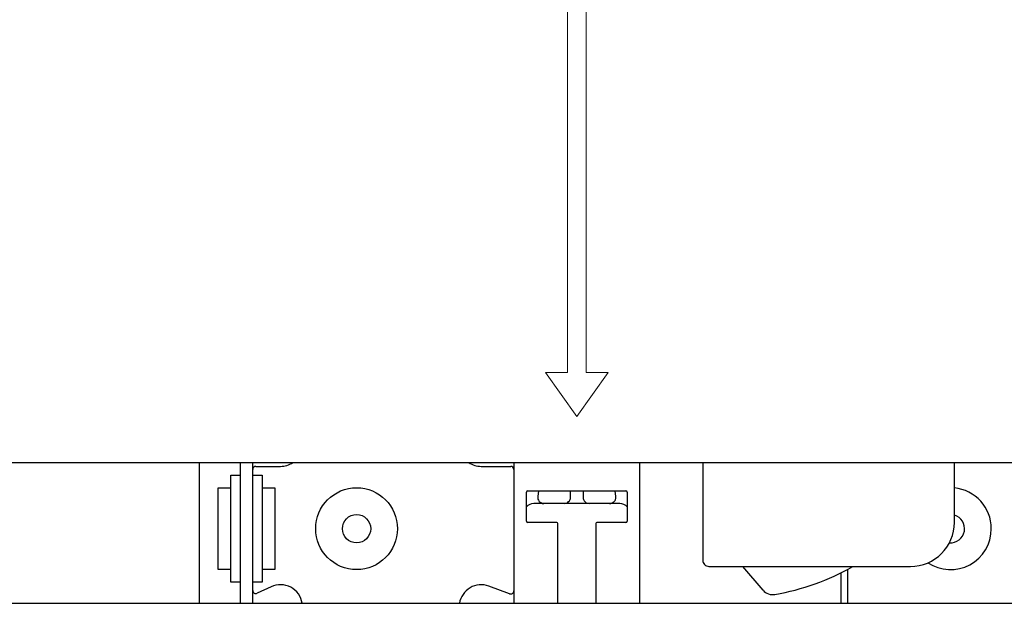
# Model space of a CAD drawing. Units: millimetres. Extents: x 6518 to 60597, y 1633 to 8896.
# Drawn here: x 11753 to 11909, y 3866 to 3959 of the extents above; entities that cross this region are included whole.
import ezdxf

# ---------------------------------------------------------------- set-up
doc = ezdxf.new("R2010")
doc.units = ezdxf.units.MM
doc.layers.get('0').update_dxf_attribs({"lineweight": 5})

msp = doc.modelspace()

# ---------------------------------------------------------------- linework, layer by layer
at = {"color": 6, "linetype": 'Continuous'}
for p, q in [((11839.77, 3902.89), (11839.77, 4015.09)), ((11842.77, 4015.09), (11842.77, 3902.89))]:
    msp.add_line(p, q, dxfattribs=at)
at = {"color": 6}
for p, q in [((11836.27, 3902.89), (11839.77, 3902.89)), ((11836.27, 3902.89), (11841.27, 3895.89)), ((11841.27, 3895.89), (11846.27, 3902.89)), ((11842.77, 3902.89), (11846.27, 3902.89))]:
    msp.add_line(p, q, dxfattribs=at)
at = {"color": 7, "linetype": 'Continuous', "lineweight": 25}
for p, q in [((11601.07, 3888.59), (12091.47, 3888.59)), ((11781.27, 3888.59), (11781.27, 3866.25)), ((11787.77, 3888.59), (11787.77, 3866.25)), ((11789.77, 3866.25), (11789.77, 3888.59)), ((11831.27, 3888.59), (11831.27, 3866.25)), ((11851.27, 3866.25), (11851.27, 3888.59)), ((11861.27, 3888.59), (11861.27, 3873.09)), ((11901.27, 3879.09), (11901.27, 3888.59)), ((11790.27, 3887.99), (11794.17, 3887.99)), ((11826.07, 3887.99), (11830.77, 3887.99)), ((11786.27, 3886.59), (11787.77, 3886.59)), ((11786.27, 3869.59), (11786.27, 3886.59)), ((11789.77, 3886.59), (11791.27, 3886.59)), ((11791.27, 3886.59), (11791.27, 3869.59)), ((11784.27, 3871.59), (11784.27, 3884.59)), ((11784.27, 3884.59), (11786.27, 3884.59)), ((11791.27, 3884.59), (11793.27, 3884.59)), ((11793.27, 3884.59), (11793.27, 3871.59)), ((11833.27, 3879.29), (11833.27, 3883.89)), ((11833.47, 3884.09), (11849.07, 3884.09)), ((11835.17, 3884.09), (11835.06, 3883.21)), ((11840.27, 3883.09), (11840.27, 3884.09)), ((11842.27, 3884.09), (11842.27, 3883.09)), ((11847.47, 3883.21), (11847.36, 3884.09)), ((11849.27, 3883.89), (11849.27, 3879.29)), ((11848.12, 3882.09), (11834.42, 3882.09)), ((11838.07, 3879.09), (11833.47, 3879.09)), ((11838.27, 3866.25), (11838.27, 3878.89)), ((11844.27, 3878.89), (11844.27, 3866.25)), ((11849.07, 3879.09), (11844.47, 3879.09)), ((11786.27, 3871.59), (11784.27, 3871.59)), ((11793.27, 3871.59), (11791.27, 3871.59)), ((11862.27, 3872.09), (11894.27, 3872.09)), ((11870.89, 3868.31), (11867.63, 3872.09)), ((11883.27, 3866.25), (11883.27, 3871.11)), ((11884.27, 3871.62), (11884.27, 3866.25)), ((11787.77, 3869.59), (11786.27, 3869.59)), ((11791.27, 3869.59), (11789.77, 3869.59)), ((11792.69, 3868.86), (11790.48, 3867.83)), ((11830.59, 3867.75), (11827.28, 3868.97)), ((11602.07, 3866.25), (12090.47, 3866.25))]:
    msp.add_line(p, q, dxfattribs=at)
for radius in [6.5, 2.25]:
    msp.add_circle((11806.27, 3878.09), radius, dxfattribs=at)
for centre, radius, start, end in [((11794.17, 3891.49), 3.5, 270, 304.0477), ((11826.07, 3891.49), 3.5, 235.9523, 270), ((11790.27, 3887.49), 0.5, 90, 180), ((11830.77, 3887.49), 0.5, 0, 90), ((11833.47, 3883.89), 0.2, 90, 180), ((11849.07, 3883.89), 0.2, 0, 90), ((11900.64, 3878.09), 6.5, 0, 84.4823), ((11834.42, 3880.59), 1.5, 90, 140.0555), ((11836.05, 3883.09), 1, 173.2479, 270), ((11848.12, 3880.59), 1.5, 39.9445, 90), ((11833.47, 3879.29), 0.2, 180, 270), ((11838.07, 3878.89), 0.2, 360, 90), ((11844.47, 3878.89), 0.2, 90, 180), ((11849.07, 3879.29), 0.2, 270, 360), ((11894.27, 3879.09), 7, 270, 0), ((11900.64, 3878.09), 2.25, 265.6218, 73.8724), ((11900.64, 3878.09), 6.5, 236.508, 0), ((11866.27, 3905.09), 38, 279.816, 299.7243), ((11790.27, 3868.29), 0.5, 180, 295), ((11794.17, 3865.69), 3.5, 9.1122, 115), ((11826.07, 3865.69), 3.5, 69.723, 170.8878), ((11830.77, 3868.22), 0.5, 249.723, 360), ((11872.4, 3869.62), 2, 220.7392, 279.816)]:
    msp.add_arc(centre, radius, start, end, dxfattribs=at)
for points in [[(11839.27, 3882.09), (11839.4, 3882.11), (11839.66, 3882.14), (11839.99, 3882.37), (11840.22, 3882.7), (11840.25, 3882.96), (11840.27, 3883.09)], [(11842.27, 3883.09), (11842.28, 3882.96), (11842.31, 3882.7), (11842.54, 3882.37), (11842.87, 3882.14), (11843.13, 3882.11), (11843.27, 3882.09)], [(11846.48, 3882.09), (11846.55, 3882.1), (11846.69, 3882.1), (11846.89, 3882.17), (11847.07, 3882.28), (11847.23, 3882.42), (11847.35, 3882.59), (11847.44, 3882.79), (11847.48, 3883), (11847.47, 3883.14), (11847.47, 3883.21)], [(11861.27, 3873.09), (11861.28, 3872.96), (11861.31, 3872.7), (11861.54, 3872.37), (11861.87, 3872.14), (11862.13, 3872.11), (11862.27, 3872.09)]]:
    msp.add_open_spline(points, degree=3, dxfattribs=at)

doc.saveas('drawing.dxf')
